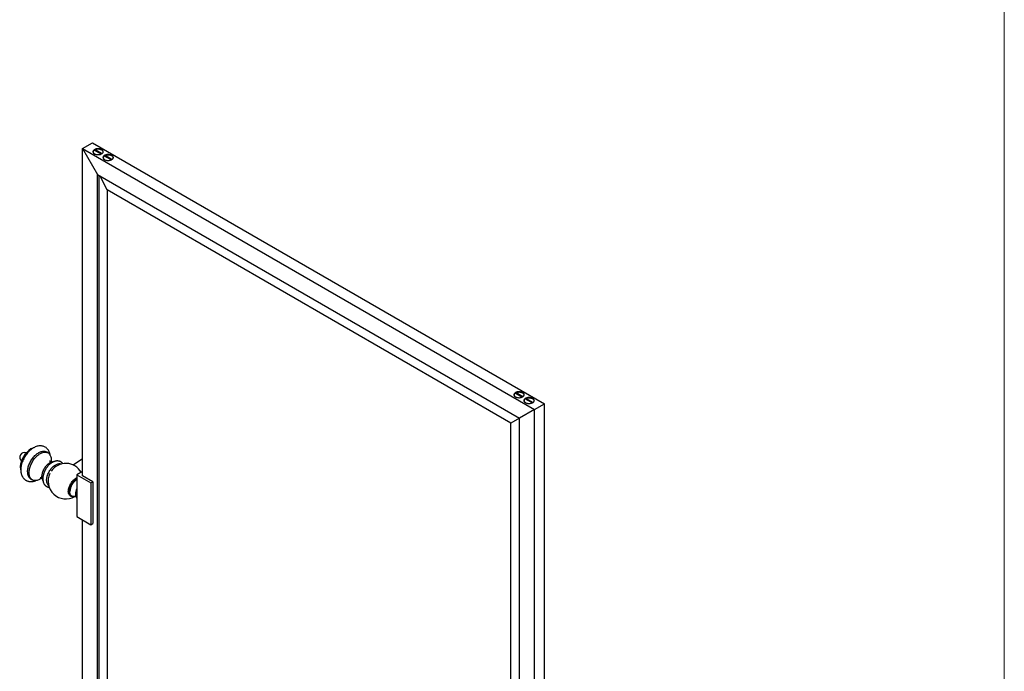
# Model space of a CAD drawing. Units: millimetres. Extents: x 80 to 1630, y 102 to 2296.
# Drawn here: x 907 to 1600, y 607 to 1065 of the extents above; entities that cross this region are included whole.
import ezdxf

# ---------------------------------------------------------------- set-up
doc = ezdxf.new("R2010")
doc.units = ezdxf.units.MM
doc.header["$LTSCALE"] = 8

msp = doc.modelspace()

# ---------------------------------------------------------------- linework, layer by layer
at = {"color": 7, "linetype": 'Continuous', "lineweight": 18}
msp.add_line((1600, 2296), (1600, 101.926), dxfattribs=at)
at = {"color": 7, "linetype": 'Continuous', "lineweight": 25}
for p, q in [((951.183, 974.497), (958.254, 978.579)), ((958.254, 978.579), (1276.452, 794.888)), ((951.183, 974.497), (1269.381, 790.806)), ((951.183, 974.497), (961.79, 956.126)), ((951.183, 744.11), (951.183, 974.497)), ((964.229, 970.558), (959.34, 973.381)), ((961.201, 972.369), (960.047, 973.789)), ((960.047, 973.789), (964.946, 970.961)), ((961.201, 972.307), (961.201, 972.369)), ((963.793, 970.872), (963.793, 970.81)), ((971.3, 966.476), (966.411, 969.298)), ((967.118, 969.707), (972.017, 966.879)), ((968.272, 968.287), (967.118, 969.707)), ((968.272, 968.224), (968.272, 968.287)), ((970.864, 966.79), (970.864, 966.728)), ((961.79, 956.126), (1258.775, 784.68)), ((961.79, 490.698), (961.79, 956.126)), ((962.85, 491.31), (962.85, 955.514)), ((968.495, 945.301), (963.695, 955.026)), ((1252.752, 781.203), (968.495, 945.301)), ((968.495, 945.301), (968.495, 494.57)), ((1260.507, 799.521), (1255.618, 802.343)), ((1257.478, 801.331), (1256.325, 802.751)), ((1256.325, 802.751), (1261.224, 799.923)), ((1257.478, 801.269), (1257.478, 801.331)), ((1260.071, 799.835), (1260.071, 799.773)), ((1267.578, 795.439), (1262.689, 798.261)), ((1263.396, 798.669), (1268.295, 795.841)), ((1264.549, 797.249), (1263.396, 798.669)), ((1264.549, 797.187), (1264.549, 797.249)), ((1269.381, 790.806), (1258.775, 784.68)), ((1267.142, 795.753), (1267.142, 795.69)), ((1269.381, 790.806), (1276.452, 794.888)), ((1269.381, 560.541), (1269.381, 790.806)), ((1276.452, 564.623), (1276.452, 794.888)), ((1258.775, 784.68), (1252.752, 781.203)), ((1258.775, 319.252), (1258.775, 784.68)), ((1252.752, 330.472), (1252.752, 781.203)), ((915.289, 763.319), (914.936, 763.115)), ((926.871, 760.354), (925.81, 760.966)), ((951.183, 756.143), (944.714, 751.728)), ((907.512, 750.256), (907.512, 749.847)), ((914.811, 741.913), (915.872, 741.3)), ((951.183, 747.172), (947.223, 744.886)), ((947.223, 744.886), (947.223, 715.49)), ((947.223, 744.886), (957.123, 739.171)), ((951.077, 744.172), (951.183, 744.233)), ((958.431, 739.926), (951.077, 744.172)), ((957.123, 739.171), (958.431, 739.926)), ((957.123, 739.171), (957.123, 709.776)), ((958.431, 739.926), (958.431, 710.531)), ((943.016, 730.249), (943.724, 729.841)), ((947.223, 715.49), (957.123, 709.776)), ((951.183, 484.573), (951.183, 713.205)), ((957.123, 709.776), (958.431, 710.531))]:
    msp.add_line(p, q, dxfattribs=at)
at = {"color": 7, "linetype": 'Continuous', "lineweight": 25, "flags": 128}
for points in [[(964.689, 973.722), (964.35, 973.894), (963.976, 974.041), (963.573, 974.16), (963.148, 974.248), (962.706, 974.305), (962.256, 974.329), (961.804, 974.321), (961.358, 974.28), (960.924, 974.208), (960.509, 974.104), (960.12, 973.971), (959.763, 973.811), (959.443, 973.627), (959.166, 973.42), (958.936, 973.196), (958.756, 972.956), (958.63, 972.706), (958.559, 972.448), (958.545, 972.187), (958.588, 971.927), (958.686, 971.672), (958.839, 971.427), (959.045, 971.194), (959.299, 970.978), (959.598, 970.783), (959.937, 970.61), (960.311, 970.463), (960.713, 970.345), (961.139, 970.257), (961.58, 970.2), (962.03, 970.175), (962.482, 970.183), (962.929, 970.224), (963.363, 970.297), (963.778, 970.401), (964.167, 970.533), (964.524, 970.693), (964.844, 970.878), (965.121, 971.084), (965.351, 971.309), (965.53, 971.548), (965.657, 971.799), (965.727, 972.057), (965.741, 972.318), (965.699, 972.577), (965.6, 972.832), (965.447, 973.078), (965.242, 973.31), (964.988, 973.526), (964.689, 973.722)], [(960.047, 973.789), (960.428, 973.932), (960.837, 974.045), (961.268, 974.127), (961.714, 974.176), (962.167, 974.191), (962.62, 974.172), (963.064, 974.12), (963.494, 974.035), (963.9, 973.918), (964.277, 973.772), (964.618, 973.599), (964.918, 973.402), (965.17, 973.185), (965.372, 972.95), (965.52, 972.702), (965.611, 972.446), (965.643, 972.184), (965.617, 971.923), (965.532, 971.665), (965.39, 971.416), (965.194, 971.18), (964.946, 970.961)], [(964.121, 970.62), (964.199, 970.779), (964.232, 970.902)], [(971.76, 969.64), (971.421, 969.812), (971.047, 969.959), (970.644, 970.077), (970.219, 970.166), (969.777, 970.223), (969.327, 970.247), (968.876, 970.239), (968.429, 970.198), (967.995, 970.126), (967.58, 970.022), (967.191, 969.889), (966.834, 969.729), (966.514, 969.545), (966.237, 969.338), (966.007, 969.114), (965.827, 968.874), (965.701, 968.624), (965.63, 968.366), (965.616, 968.105), (965.659, 967.845), (965.757, 967.59), (965.91, 967.345), (966.116, 967.112), (966.37, 966.896), (966.669, 966.701), (967.008, 966.528), (967.382, 966.381), (967.785, 966.263), (968.21, 966.174), (968.651, 966.118), (969.101, 966.093), (969.553, 966.101), (970, 966.142), (970.434, 966.215), (970.849, 966.318), (971.238, 966.451), (971.595, 966.611), (971.915, 966.796), (972.192, 967.002), (972.422, 967.227), (972.601, 967.466), (972.728, 967.717), (972.798, 967.975), (972.813, 968.235), (972.77, 968.495), (972.671, 968.75), (972.518, 968.996), (972.313, 969.228), (972.059, 969.444), (971.76, 969.64)], [(967.118, 969.707), (967.499, 969.85), (967.908, 969.963), (968.339, 970.045), (968.785, 970.094), (969.238, 970.109), (969.691, 970.09), (970.135, 970.038), (970.565, 969.953), (970.971, 969.836), (971.348, 969.69), (971.689, 969.517), (971.989, 969.32), (972.241, 969.103), (972.443, 968.868), (972.591, 968.62), (972.682, 968.364), (972.714, 968.102), (972.688, 967.841), (972.603, 967.583), (972.461, 967.334), (972.265, 967.098), (972.017, 966.879)], [(971.192, 966.538), (971.27, 966.697), (971.303, 966.82)], [(1260.967, 802.684), (1260.627, 802.857), (1260.254, 803.004), (1259.851, 803.122), (1259.425, 803.21), (1258.984, 803.267), (1258.534, 803.292), (1258.082, 803.284), (1257.636, 803.243), (1257.202, 803.17), (1256.787, 803.066), (1256.397, 802.934), (1256.04, 802.774), (1255.721, 802.589), (1255.443, 802.383), (1255.213, 802.158), (1255.034, 801.919), (1254.908, 801.668), (1254.837, 801.41), (1254.823, 801.149), (1254.865, 800.89), (1254.964, 800.635), (1255.117, 800.389), (1255.322, 800.157), (1255.576, 799.941), (1255.875, 799.745), (1256.214, 799.573), (1256.588, 799.426), (1256.991, 799.307), (1257.417, 799.219), (1257.858, 799.162), (1258.308, 799.138), (1258.76, 799.146), (1259.206, 799.187), (1259.64, 799.259), (1260.055, 799.363), (1260.444, 799.496), (1260.802, 799.656), (1261.121, 799.84), (1261.398, 800.047), (1261.629, 800.271), (1261.808, 800.511), (1261.934, 800.761), (1262.005, 801.019), (1262.019, 801.28), (1261.977, 801.54), (1261.878, 801.795), (1261.725, 802.04), (1261.52, 802.273), (1261.266, 802.488), (1260.967, 802.684)], [(1256.325, 802.751), (1256.705, 802.894), (1257.115, 803.008), (1257.546, 803.089), (1257.992, 803.138), (1258.445, 803.154), (1258.897, 803.135), (1259.342, 803.082), (1259.771, 802.997), (1260.178, 802.881), (1260.555, 802.735), (1260.896, 802.562), (1261.195, 802.365), (1261.448, 802.147), (1261.65, 801.913), (1261.798, 801.665), (1261.888, 801.408), (1261.921, 801.147), (1261.895, 800.885), (1261.81, 800.628), (1261.668, 800.379), (1261.472, 800.143), (1261.224, 799.923)], [(1260.34, 799.617), (1260.391, 799.719), (1260.434, 799.861)], [(1260.399, 799.583), (1260.476, 799.741), (1260.51, 799.864)], [(1268.038, 798.602), (1267.698, 798.775), (1267.325, 798.922), (1266.922, 799.04), (1266.496, 799.128), (1266.055, 799.185), (1265.605, 799.21), (1265.153, 799.202), (1264.707, 799.161), (1264.273, 799.088), (1263.858, 798.984), (1263.469, 798.852), (1263.111, 798.692), (1262.792, 798.507), (1262.515, 798.301), (1262.284, 798.076), (1262.105, 797.837), (1261.979, 797.586), (1261.908, 797.328), (1261.894, 797.067), (1261.936, 796.808), (1262.035, 796.553), (1262.188, 796.307), (1262.393, 796.075), (1262.647, 795.859), (1262.946, 795.663), (1263.286, 795.491), (1263.659, 795.344), (1264.062, 795.225), (1264.488, 795.137), (1264.929, 795.08), (1265.379, 795.055), (1265.831, 795.064), (1266.277, 795.104), (1266.711, 795.177), (1267.126, 795.281), (1267.516, 795.414), (1267.873, 795.574), (1268.192, 795.758), (1268.47, 795.965), (1268.7, 796.189), (1268.879, 796.429), (1269.005, 796.679), (1269.076, 796.937), (1269.09, 797.198), (1269.048, 797.458), (1268.949, 797.712), (1268.796, 797.958), (1268.591, 798.191), (1268.337, 798.406), (1268.038, 798.602)], [(1263.396, 798.669), (1263.776, 798.812), (1264.186, 798.926), (1264.617, 799.007), (1265.063, 799.056), (1265.516, 799.071), (1265.969, 799.053), (1266.413, 799), (1266.842, 798.915), (1267.249, 798.799), (1267.626, 798.653), (1267.967, 798.48), (1268.266, 798.283), (1268.519, 798.065), (1268.721, 797.831), (1268.869, 797.583), (1268.959, 797.326), (1268.992, 797.065), (1268.966, 796.803), (1268.881, 796.546), (1268.739, 796.297), (1268.543, 796.061), (1268.295, 795.841)], [(1267.411, 795.535), (1267.462, 795.637), (1267.505, 795.779)], [(1267.47, 795.501), (1267.547, 795.659), (1267.581, 795.782)], [(907.512, 749.847), (907.532, 750.507), (907.593, 751.187), (907.694, 751.883), (907.834, 752.592), (908.014, 753.31), (908.231, 754.034), (908.485, 754.759), (908.775, 755.482), (909.098, 756.199), (909.454, 756.906), (909.84, 757.6), (910.255, 758.276), (910.696, 758.933), (911.161, 759.565), (911.647, 760.17), (912.152, 760.745), (912.674, 761.286), (913.209, 761.791), (913.756, 762.257), (914.31, 762.682), (914.869, 763.063), (915.431, 763.399), (915.992, 763.688), (916.549, 763.928), (917.099, 764.118), (917.21, 764.15)], [(928.535, 758.422), (928.527, 758.499), (928.409, 759.204), (928.245, 759.883), (928.037, 760.533), (927.785, 761.149), (927.493, 761.727), (927.162, 762.266), (926.795, 762.762), (926.394, 763.215), (925.964, 763.624), (925.505, 763.988), (925.021, 764.307), (924.514, 764.58), (923.987, 764.807), (923.441, 764.988), (922.878, 765.122), (922.301, 765.21), (921.71, 765.251), (921.106, 765.244), (920.491, 765.189), (919.866, 765.086), (919.232, 764.934), (918.593, 764.733), (917.949, 764.483), (917.306, 764.184), (916.666, 763.839), (916.033, 763.449), (915.409, 763.018), (914.798, 762.547), (914.203, 762.039), (913.624, 761.497), (913.065, 760.924), (912.525, 760.322), (912.008, 759.693), (911.513, 759.04), (911.043, 758.365), (910.598, 757.669), (910.181, 756.956), (909.792, 756.228), (909.433, 755.487), (909.105, 754.735), (908.809, 753.974), (908.547, 753.207), (908.319, 752.437), (908.128, 751.664), (907.974, 750.891), (907.859, 750.122), (907.785, 749.357), (907.752, 748.6), (907.75, 748.398), (907.75, 748.398)], [(912.533, 746.949), (912.553, 747.609), (912.614, 748.289), (912.714, 748.985), (912.855, 749.694), (913.034, 750.412), (913.252, 751.136), (913.506, 751.861), (913.795, 752.583), (914.119, 753.3), (914.474, 754.008), (914.861, 754.701), (915.275, 755.378), (915.716, 756.034), (916.181, 756.667), (916.667, 757.272), (917.173, 757.846), (917.695, 758.388), (918.23, 758.893), (918.776, 759.359), (919.33, 759.784), (919.89, 760.165), (920.451, 760.501), (921.012, 760.79), (921.569, 761.029), (922.12, 761.219), (922.661, 761.358), (923.19, 761.445), (923.704, 761.48), (924.2, 761.463), (924.676, 761.393), (925.129, 761.272), (925.557, 761.099), (925.81, 760.966)], [(913.593, 746.337), (913.614, 746.997), (913.674, 747.676), (913.775, 748.373), (913.916, 749.082), (914.095, 749.8), (914.312, 750.523), (914.566, 751.248), (914.856, 751.971), (915.179, 752.688), (915.535, 753.395), (915.921, 754.089), (916.336, 754.766), (916.777, 755.422), (917.242, 756.054), (917.728, 756.659), (918.233, 757.234), (918.755, 757.775), (919.291, 758.28), (919.837, 758.746), (920.391, 759.171), (920.95, 759.553), (921.512, 759.889), (922.073, 760.177), (922.63, 760.417), (923.18, 760.607), (923.722, 760.746), (924.25, 760.833), (924.764, 760.868), (925.261, 760.851), (925.736, 760.781), (926.19, 760.66), (926.618, 760.487), (927.018, 760.264), (927.39, 759.991), (927.73, 759.671), (928.036, 759.305), (928.308, 758.895), (928.544, 758.442), (928.742, 757.95), (928.902, 757.421), (929.023, 756.857), (929.104, 756.262), (929.145, 755.639), (929.145, 754.99), (929.104, 754.32), (929.064, 753.939)], [(922.637, 743.475), (922.657, 744.041), (922.717, 744.626), (922.817, 745.226), (922.956, 745.837), (923.133, 746.455), (923.346, 747.075), (923.595, 747.693), (923.877, 748.305), (924.191, 748.906), (924.534, 749.492), (924.904, 750.059), (925.299, 750.603), (925.715, 751.121), (926.149, 751.608), (926.6, 752.061), (927.062, 752.477), (927.534, 752.854), (928.012, 753.187), (928.492, 753.476), (928.971, 753.718), (929.446, 753.911), (929.914, 754.055), (930.371, 754.147), (930.814, 754.188), (931.131, 754.184)], [(925.897, 740.867), (925.917, 741.462), (925.977, 742.077), (926.077, 742.708), (926.216, 743.35), (926.394, 744), (926.608, 744.653), (926.858, 745.305), (927.142, 745.952), (927.459, 746.591), (927.806, 747.217), (928.181, 747.825), (928.582, 748.413), (929.006, 748.977), (929.451, 749.512), (929.913, 750.016), (930.391, 750.486), (930.88, 750.917), (931.378, 751.309), (931.882, 751.657), (932.387, 751.961), (932.893, 752.218), (933.394, 752.426), (933.888, 752.585), (934.371, 752.692), (934.842, 752.748), (935.296, 752.752), (935.73, 752.704), (936.143, 752.605), (936.393, 752.515)], [(922.523, 742.609), (922.073, 742.286), (921.512, 741.928), (920.95, 741.615), (920.391, 741.351), (919.837, 741.136), (919.291, 740.971), (918.755, 740.858), (918.233, 740.797), (917.728, 740.788), (917.242, 740.832), (916.777, 740.927), (916.336, 741.074), (915.921, 741.272), (915.535, 741.52), (915.179, 741.817), (914.856, 742.16), (914.566, 742.549), (914.312, 742.98), (914.095, 743.453), (913.916, 743.964), (913.775, 744.511), (913.674, 745.091), (913.614, 745.7), (913.593, 746.337)], [(944.777, 729.522), (944.702, 729.509), (944.275, 729.467), (943.865, 729.477), (943.474, 729.539), (943.107, 729.652), (942.766, 729.816), (942.454, 730.03), (942.172, 730.291), (941.923, 730.598), (941.71, 730.948), (941.533, 731.34), (941.394, 731.769), (941.293, 732.233), (941.233, 732.728), (941.213, 733.25), (941.233, 733.795), (941.293, 734.36), (941.394, 734.939), (941.533, 735.529), (941.71, 736.125), (941.923, 736.722), (942.172, 737.316), (942.454, 737.902), (942.766, 738.477), (943.107, 739.035), (943.474, 739.572), (943.865, 740.084), (944.275, 740.568), (944.702, 741.019), (945.144, 741.434), (945.595, 741.811), (946.054, 742.145), (946.516, 742.435), (946.978, 742.679), (947.223, 742.789)], [(946.362, 729.777), (946.122, 729.695), (945.694, 729.584), (945.278, 729.524), (944.878, 729.516), (944.496, 729.559), (944.137, 729.653), (943.803, 729.797), (943.496, 729.991), (943.219, 730.232), (942.974, 730.519), (942.764, 730.849), (942.589, 731.219), (942.452, 731.628), (942.353, 732.071), (942.293, 732.545), (942.274, 733.046)]]:
    msp.add_lwpolyline(points, dxfattribs=at)
at = {"color": 7, "linetype": 'Continuous', "lineweight": 25}
for centre, radius, start, end in [((960.154, 972.146), 1.479, 123.401712, 249.365973), ((963.389, 971.052), 0.782, 329.419061, 348.473075), ((967.225, 968.064), 1.479, 123.401438, 249.363732), ((970.46, 966.97), 0.782, 329.419061, 348.473075), ((1256.432, 801.109), 1.479, 123.401662, 249.365565), ((1263.503, 797.027), 1.479, 123.401648, 249.365449), ((923.558, 749.565), 16.061, 122.47077, 177.534606), ((910.482, 757.113), 3.5, 69.572317, 230.433059), ((915.908, 749.768), 8.397, 179.455454, 193.944553), ((939.445, 740.393), 12.5, 30.006794, 146.136612), ((918.132, 746.449), 5.622, 174.894811, 233.793009), ((927.697, 743.286), 5.063, 177.85976, 210.940924), ((939.445, 740.393), 12.5, 153.868765, 300.232725), ((951.985, 733.104), 10.424, 117.178166, 178.07424), ((952.966, 732.588), 10.702, 122.451063, 177.548937), ((930.693, 740.501), 4.81, 175.633811, 227.150219), ((955.315, 730.926), 9.157, 152.090532, 178.233261), ((945.085, 733.115), 3.535, 174.50145, 234.18637), ((949.594, 730.926), 3.443, 175.295651, 226.484447)]:
    msp.add_arc(centre, radius, start, end, dxfattribs=at)
for points, knots in [([(964.946, 970.961), (964.569, 970.93), (964.185, 970.898), (963.799, 970.873), (963.793, 970.872)], [0, 0, 0, 0, 0.98305508, 1, 1, 1, 1]), ([(972.017, 966.879), (971.64, 966.848), (971.256, 966.816), (970.871, 966.791), (970.864, 966.79)], [0, 0, 0, 0, 0.98305508, 1, 1, 1, 1]), ([(1261.224, 799.923), (1260.847, 799.892), (1260.463, 799.861), (1260.077, 799.835), (1260.071, 799.835)], [0, 0, 0, 0, 0.98305508, 1, 1, 1, 1]), ([(1268.295, 795.841), (1267.918, 795.81), (1267.534, 795.779), (1267.148, 795.753), (1267.142, 795.753)], [0, 0, 0, 0, 0.98305508, 1, 1, 1, 1]), ([(937.384, 752.695), (937.33, 752.766), (937.173, 752.974), (936.872, 753.281), (936.488, 753.611), (936.075, 753.893), (935.64, 754.13), (935.185, 754.32), (934.713, 754.463), (934.224, 754.56), (933.723, 754.61), (933.208, 754.612), (932.683, 754.568), (932.148, 754.475), (931.605, 754.334), (931.056, 754.144), (930.506, 753.906), (929.958, 753.621), (929.414, 753.291), (928.88, 752.919), (928.358, 752.508), (927.852, 752.061), (927.362, 751.58), (926.892, 751.07), (926.444, 750.532), (926.017, 749.969), (925.616, 749.385), (925.24, 748.781), (924.892, 748.16), (924.573, 747.525), (924.284, 746.879), (924.028, 746.225), (923.805, 745.564), (923.617, 744.9), (923.466, 744.236), (923.352, 743.572), (923.279, 742.914), (923.254, 742.424), (923.252, 742.155), (923.252, 742.1)], [0, 0, 0, 0, 0.0135324, 0.0398368, 0.0656616, 0.0911287, 0.1163715, 0.1415178, 0.166674, 0.1919794, 0.2175659, 0.2435523, 0.2700347, 0.2970755, 0.3246921, 0.3528497, 0.3814647, 0.4104205, 0.4395907, 0.468862, 0.4981281, 0.5273388, 0.5564706, 0.5855178, 0.6144863, 0.6433895, 0.6722451, 0.7010734, 0.7298965, 0.7587348, 0.7876059, 0.8165331, 0.8455393, 0.8746461, 0.9038725, 0.9332323, 0.9627306, 0.9923572, 1, 1, 1, 1]), ([(929.391, 753.868), (929.36, 753.871), (929.294, 753.876), (929.137, 753.909), (928.939, 753.976), (928.705, 754.091), (928.492, 754.241), (928.338, 754.386), (928.246, 754.497), (928.195, 754.571), (928.177, 754.608), (928.18, 754.601), (928.18, 754.599)], [0, 0, 0, 0, 0.09372542, 0.19543911, 0.30803619, 0.43580204, 0.58121374, 0.6937966, 0.79364888, 0.88470221, 0.97868396, 1, 1, 1, 1]), ([(907.75, 748.398), (907.752, 748.262), (907.755, 747.877), (907.796, 747.254), (907.886, 746.538), (908.023, 745.844), (908.204, 745.176), (908.43, 744.54), (908.698, 743.938), (909.007, 743.375), (909.353, 742.853), (909.734, 742.373), (910.148, 741.937), (910.591, 741.545), (911.061, 741.198), (911.556, 740.897), (912.073, 740.642), (912.61, 740.433), (913.164, 740.271), (913.734, 740.156), (914.318, 740.088), (914.916, 740.066), (915.525, 740.093), (916.145, 740.167), (916.774, 740.29), (917.41, 740.464), (917.945, 740.643), (918.264, 740.78), (918.372, 740.827)], [0, 0, 0, 0, 0.0239654, 0.0676886, 0.111397, 0.1548478, 0.1978706, 0.2403008, 0.2820055, 0.322905, 0.3629804, 0.4022693, 0.4408537, 0.4788461, 0.5163779, 0.5535911, 0.5906328, 0.6276166, 0.6646801, 0.7019707, 0.7396296, 0.7777865, 0.8165523, 0.8560105, 0.8962064, 0.9371386, 0.9787551, 1, 1, 1, 1]), ([(921.508, 743.044), (921.507, 743.044), (921.499, 743.043), (921.532, 743.046), (921.61, 743.041), (921.742, 743.021), (921.92, 742.973), (922.14, 742.882), (922.363, 742.749), (922.546, 742.6), (922.665, 742.475), (922.727, 742.395), (922.742, 742.371), (922.745, 742.366)], [0, 0, 0, 0, 0.0111551, 0.0977147, 0.1889672, 0.2868376, 0.3939798, 0.5141504, 0.6516815, 0.7745698, 0.8811366, 0.9768821, 1, 1, 1, 1]), ([(923.252, 742.1), (923.253, 741.983), (923.257, 741.653), (923.297, 741.121), (923.388, 740.511), (923.524, 739.925), (923.705, 739.369), (923.929, 738.846), (924.195, 738.361), (924.498, 737.917), (924.835, 737.517), (925.204, 737.161), (925.6, 736.851), (926.022, 736.587), (926.465, 736.368), (926.928, 736.198), (927.361, 736.081), (927.642, 736.042), (927.76, 736.025)], [0, 0, 0, 0, 0.0390457, 0.1105068, 0.1819316, 0.2528161, 0.3227845, 0.3914971, 0.4587231, 0.5243839, 0.5885505, 0.6514106, 0.7132282, 0.7743105, 0.8349856, 0.8955196, 0.9562131, 1, 1, 1, 1])]:
    msp.add_open_spline(points, degree=3, knots=knots, dxfattribs=at)

doc.saveas('drawing.dxf')
